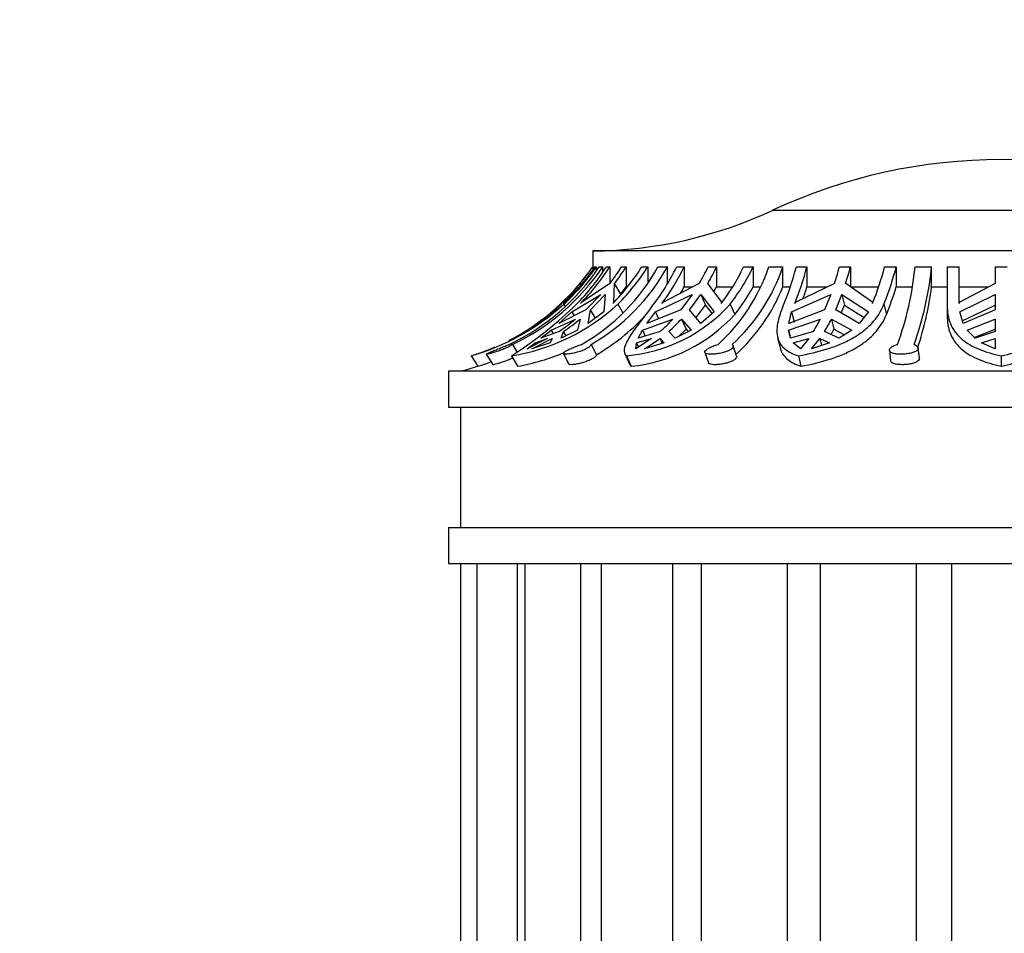
# Model space of a CAD drawing. Units: millimetres. Extents: x 0 to 744, y 0 to 1164.
# Drawn here: x 369 to 410, y 848 to 886 of the extents above; entities that cross this region are included whole.
import ezdxf
from ezdxf import colors
from ezdxf.entities.mleader import LeaderData, LeaderLine
from ezdxf.math import Vec2, Vec3

# ---------------------------------------------------------------- set-up
doc = ezdxf.new("R2010")
doc.units = ezdxf.units.MM
doc.layers.add('DV1_Défaut', color=7, linetype='Continuous')
doc.layers.add('Défaut', color=7, linetype='Continuous')

# ---------------------------------------------------------------- blocks, each defined once
blk = doc.blocks.new('_DOT')
at = {"color": 0}
blk.add_line((0, 0), (-1, 0), dxfattribs=at)
at = {"color": 0, "const_width": 0.333}
blk.add_lwpolyline([(-0.1665, 0, 1), (0.1665, 0, 1)], format="xyb", close=True, dxfattribs=at)
blk = doc.blocks.new('SE')
at = {"layer": 'DV1_Défaut', "color": 7, "linetype": 'Continuous'}
for p, q in [((419.16, 878.441), (400.128, 878.441)), ((426.644, 876.753), (392.644, 876.753)), ((392.644, 876.753), (392.644, 876.092)), ((392.646, 876.092), (392.644, 876.092)), ((392.646, 876.092), (392.646, 875.978)), ((392.734, 876.092), (392.794, 876.092)), ((392.794, 876.092), (392.794, 875.921)), ((392.919, 876.092), (393.059, 876.092)), ((393.059, 875.874), (393.059, 876.092)), ((393.215, 876.092), (393.352, 876.092)), ((393.352, 876.092), (393.352, 875.407)), ((393.844, 876.092), (394.035, 876.092)), ((394.035, 876.092), (394.035, 875.253)), ((394.691, 876.092), (394.937, 876.092)), ((394.937, 876.092), (394.937, 875.426)), ((395.358, 876.092), (395.749, 876.092)), ((395.749, 875.383), (395.749, 876.092)), ((396.138, 876.092), (396.45, 876.092)), ((396.45, 876.092), (396.45, 875.253)), ((397.448, 876.092), (397.801, 876.092)), ((397.801, 876.092), (397.801, 875.253)), ((398.924, 876.092), (399.32, 876.092)), ((399.32, 876.092), (399.32, 875.253)), ((399.971, 876.092), (400.555, 876.092)), ((400.555, 875.253), (400.555, 876.092)), ((401.117, 876.092), (401.556, 876.092)), ((401.556, 876.092), (401.556, 875.253)), ((402.908, 876.092), (403.37, 876.092)), ((403.37, 876.092), (403.37, 875.253)), ((404.79, 876.092), (405.274, 876.092)), ((405.274, 876.092), (405.274, 875.253)), ((406.057, 876.092), (406.745, 876.092)), ((406.745, 875.253), (406.745, 876.092)), ((407.394, 876.092), (407.894, 876.092)), ((407.394, 876.092), (407.394, 874.397)), ((407.894, 874.567), (407.894, 876.092)), ((409.394, 876.092), (409.894, 876.092)), ((409.394, 876.092), (409.394, 875.398)), ((391.467, 874.611), (392.12, 875.398)), ((392.155, 875.343), (392.12, 875.398)), ((393.358, 875.398), (392.182, 874.611)), ((393.52, 874.611), (393.549, 875.398)), ((393.809, 874.956), (393.549, 875.398)), ((393.809, 874.956), (394.035, 875.253)), ((397.076, 875.398), (395.555, 874.611)), ((396.45, 875.253), (396.783, 875.253)), ((398.027, 874.611), (397.429, 875.398)), ((397.688, 875.058), (397.801, 875.253)), ((397.801, 875.253), (398.449, 875.253)), ((399.32, 875.253), (399.604, 875.253)), ((400.555, 875.253), (400.862, 875.253)), ((402.707, 875.398), (401.073, 874.611)), ((401.556, 875.253), (402.398, 875.253)), ((404.303, 874.611), (403.169, 875.398)), ((403.37, 875.253), (404.535, 875.253)), ((405.274, 875.253), (405.931, 875.253)), ((406.745, 875.253), (407.394, 875.253)), ((407.894, 875.253), (409.116, 875.253)), ((409.394, 875.398), (407.896, 874.611)), ((391.708, 874.935), (391.024, 874.217)), ((391.041, 874.299), (391.708, 874.935)), ((391.779, 874.217), (392.977, 874.935)), ((392.977, 874.935), (392.362, 874.299)), ((392.553, 874.299), (393.169, 874.935)), ((393.169, 874.935), (393.104, 874.217)), ((395.253, 874.217), (396.784, 874.935)), ((396.784, 874.935), (396.313, 874.299)), ((396.667, 874.299), (397.138, 874.935)), ((397.138, 874.935), (397.333, 874.501)), ((397.138, 874.935), (397.702, 874.217)), ((400.918, 874.217), (402.549, 874.935)), ((402.549, 874.935), (402.294, 874.299)), ((402.756, 874.299), (403.011, 874.935)), ((403.011, 874.935), (403.117, 874.501)), ((403.011, 874.935), (404.119, 874.217)), ((407.912, 874.217), (409.394, 874.935)), ((409.394, 874.935), (409.394, 874.299)), ((390.376, 873.727), (391.041, 874.299)), ((391.066, 874.26), (391.041, 874.299)), ((392.362, 874.299), (391.235, 873.727)), ((391.42, 874.567), (391.467, 874.611)), ((391.444, 874.538), (391.504, 874.444)), ((392.182, 874.611), (392.137, 874.567)), ((392.45, 873.727), (392.553, 874.299)), ((392.755, 873.955), (392.553, 874.299)), ((393.477, 874.567), (393.52, 874.611)), ((393.69, 874.538), (393.901, 874.179)), ((396.313, 874.299), (394.896, 873.727)), ((395.555, 874.611), (395.52, 874.567)), ((397.142, 873.727), (396.667, 874.299)), ((396.936, 873.975), (397.333, 874.501)), ((397.333, 874.501), (397.617, 874.142)), ((397.995, 874.567), (398.027, 874.611)), ((398.366, 874.538), (398.559, 874.108)), ((402.294, 874.299), (400.803, 873.727)), ((401.073, 874.611), (401.053, 874.567)), ((403.737, 873.727), (402.756, 874.299)), ((402.981, 874.168), (403.117, 874.501)), ((403.117, 874.501), (403.932, 873.977)), ((404.287, 874.567), (404.303, 874.611)), ((404.758, 874.538), (404.863, 874.108)), ((407.394, 874.397), (407.394, 873.969)), ((407.896, 874.611), (407.894, 874.567)), ((408.022, 873.843), (409.394, 874.501)), ((409.394, 874.299), (408.056, 873.727)), ((390.575, 873.92), (389.963, 873.459)), ((391.024, 874.217), (390.376, 873.727)), ((390.915, 873.459), (391.931, 873.92)), ((391.235, 873.727), (391.779, 874.217)), ((391.779, 874.217), (391.875, 874.052)), ((392.123, 873.92), (392.007, 873.459)), ((393.104, 874.217), (392.45, 873.727)), ((394.719, 873.459), (395.984, 873.92)), ((394.896, 873.727), (395.253, 874.217)), ((395.253, 874.217), (395.385, 873.924)), ((396.337, 873.92), (396.528, 873.497)), ((396.337, 873.92), (396.736, 873.459)), ((397.702, 874.217), (397.142, 873.727)), ((400.795, 873.459), (402.116, 873.92)), ((400.803, 873.727), (400.918, 874.217)), ((400.918, 874.217), (401.022, 873.791)), ((402.578, 873.92), (402.681, 873.497)), ((402.578, 873.92), (403.431, 873.459)), ((404.119, 874.217), (403.737, 873.727)), ((408.056, 873.727), (407.912, 874.217)), ((408.217, 873.459), (409.394, 873.92)), ((409.394, 873.92), (409.394, 873.407)), ((389.364, 873.121), (389.831, 873.407)), ((390.49, 873.121), (390.915, 873.459)), ((391.243, 873.407), (390.49, 873.121)), ((390.915, 873.459), (391, 873.315)), ((392.007, 873.459), (391.326, 873.121)), ((391.326, 873.121), (391.435, 873.407)), ((391.54, 873.227), (391.435, 873.407)), ((394.531, 873.121), (394.719, 873.459)), ((395.457, 873.407), (394.531, 873.121)), ((394.719, 873.459), (394.83, 873.213)), ((396.077, 873.121), (395.811, 873.407)), ((396.736, 873.459), (396.077, 873.121)), ((396.211, 873.189), (396.528, 873.497)), ((396.528, 873.497), (396.615, 873.397)), ((400.795, 873.459), (400.857, 873.201)), ((400.874, 873.121), (400.795, 873.459)), ((401.831, 873.407), (400.874, 873.121)), ((402.893, 873.121), (402.293, 873.407)), ((402.56, 873.28), (402.681, 873.497)), ((402.681, 873.497), (403.117, 873.262)), ((403.431, 873.459), (402.893, 873.121)), ((408.551, 873.121), (408.217, 873.459)), ((408.518, 873.154), (409.394, 873.497)), ((409.394, 873.407), (408.551, 873.121)), ((390.766, 873.109), (389.92, 872.678)), ((390.111, 872.678), (390.957, 873.109)), ((390.248, 872.935), (390.766, 873.109)), ((390.957, 873.109), (390.873, 872.935)), ((395.092, 873.109), (394.444, 872.678)), ((394.461, 872.935), (395.092, 873.109)), ((394.798, 872.678), (395.445, 873.109)), ((395.445, 873.109), (395.535, 872.909)), ((395.445, 873.109), (395.616, 872.935)), ((400.337, 873.152), (400.44, 872.729)), ((400.985, 872.935), (401.633, 873.109)), ((401.633, 873.109), (401.283, 872.678)), ((401.745, 872.678), (402.095, 873.109)), ((402.095, 873.109), (402.165, 872.822)), ((402.095, 873.109), (402.494, 872.935)), ((408.827, 872.935), (409.394, 873.109)), ((409.394, 873.109), (409.394, 872.678)), ((389.306, 872.86), (389.493, 872.559)), ((389.92, 872.678), (390.248, 872.935)), ((390.873, 872.935), (390.111, 872.678)), ((390.248, 872.935), (390.289, 872.866)), ((392.574, 872.86), (392.798, 872.434)), ((394.444, 872.678), (394.461, 872.935)), ((394.461, 872.935), (394.546, 872.746)), ((395.616, 872.935), (394.798, 872.678)), ((398.633, 872.384), (398.484, 872.81)), ((401.283, 872.678), (400.985, 872.935)), ((402.494, 872.935), (401.745, 872.678)), ((404.986, 872.612), (405.038, 872.182)), ((406.234, 872.287), (406.182, 872.715)), ((409.394, 872.678), (408.827, 872.935)), ((387.582, 872.389), (387.86, 871.952)), ((388.215, 872.455), (388.486, 872.021)), ((389.261, 872.389), (389.518, 871.952)), ((391.422, 872.478), (391.651, 872.044)), ((393.977, 872.482), (394.172, 872.048)), ((394.043, 872.389), (394.24, 871.952)), ((397.311, 872.529), (397.463, 872.096)), ((401.201, 872.389), (401.307, 871.952)), ((409.644, 872.389), (409.644, 871.952)), ((432.644, 871.753), (386.644, 871.753)), ((386.644, 871.753), (386.644, 870.253)), ((386.644, 870.253), (432.644, 870.253)), ((387.144, 870.253), (387.144, 865.253)), ((386.644, 865.253), (432.644, 865.253)), ((386.644, 865.253), (386.644, 863.753)), ((386.644, 863.753), (432.644, 863.753)), ((387.144, 863.753), (387.144, 823.753)), ((387.825, 863.753), (387.825, 823.753)), ((389.501, 863.753), (389.501, 823.753)), ((389.824, 863.753), (389.824, 823.753)), ((392.138, 863.753), (392.138, 823.753)), ((393.002, 863.753), (393.002, 823.753)), ((395.967, 863.753), (395.967, 823.753)), ((397.151, 863.753), (397.151, 823.753)), ((400.729, 863.753), (400.729, 823.753)), ((402.108, 863.753), (402.108, 823.753)), ((406.099, 863.753), (406.099, 823.753)), ((407.578, 863.753), (407.578, 823.753))]:
    blk.add_line(p, q, dxfattribs=at)
for centre, radius, start, end in [((409.644, 858.053), 22.5, 64.9802, 115.0198), ((392.515, 894.752), 18, 270.4098, 295.0198), ((385.155, 881.311), 9.355, 295.3865, 326.0886), ((385.295, 881.311), 9.355, 295.3866, 326.0885), ((384.818, 881.478), 9.5, 314.1153, 325.461), ((385.338, 881.135), 9.353, 313.9129, 327.3728), ((385.459, 881.129), 9.363, 315.5008, 327.4545), ((387.992, 880.151), 8.41, 299.8843, 331.1396), ((388.384, 880.152), 8.41, 299.8849, 331.139), ((385.853, 881.173), 9.47, 322.4249, 327.5539), ((386.816, 881.115), 9.341, 315.4864, 327.469), ((386.044, 881.173), 9.47, 322.4249, 327.5539), ((387.043, 881.148), 9.375, 315.1621, 327.363), ((387.784, 880.155), 9.29, 321.6993, 334.066), ((387.994, 880.198), 9.4, 323.194, 334.0992), ((388.518, 880.433), 9.929, 329.5302, 334.0758), ((388.871, 880.433), 9.929, 329.5303, 334.0758), ((392.723, 878.525), 7.646, 312.1875, 341.4461), ((390.488, 880.186), 9.377, 323.1808, 334.1123), ((390.882, 880.203), 9.386, 322.8747, 334.0257), ((393.306, 878.526), 7.647, 312.1892, 341.4443), ((389.26, 879.175), 12.251, 337.0466, 345.426), ((389.363, 879.267), 12.6, 338.0956, 345.4051), ((389.2, 879.693), 14.173, 342.359, 345.2808), ((389.661, 879.694), 14.174, 342.3591, 345.2808), ((392.625, 879.258), 12.57, 338.0868, 345.4139), ((393.152, 879.258), 12.529, 337.8714, 345.3661), ((392.824, 877.385), 13.296, 340.102, 354.4194), ((393.508, 877.386), 13.299, 340.1037, 354.4177), ((388.148, 879.928), 9.528, 328.7596, 330.6092), ((391.035, 879.935), 9.517, 322.247, 330.5281), ((393.32, 878.202), 7.813, 312.4205, 337.8205), ((389.841, 878.806), 12.243, 340.7199, 343.1251), ((393.626, 878.797), 12.175, 337.3512, 343.0775), ((393.567, 876.937), 13.285, 341.4857, 352.7144), ((384.875, 881.799), 9.791, 286.045, 312.1344), ((387.913, 880.808), 8.526, 279.099, 312.6606), ((380.102, 886.724), 17.011, 302.5738, 313.5602), ((384.818, 881.478), 9.5, 305.0322, 311.2903), ((393.463, 878.977), 6.613, 275.0317, 317.8402), ((386.339, 880.703), 8.791, 303.9069, 309.5036), ((386.531, 880.703), 8.791, 303.9069, 309.5036), ((388.388, 880.006), 8.763, 300.2203, 316.9305), ((393.546, 878.747), 6.83, 275.8331, 317.2222), ((390.69, 878.828), 7.219, 311.3283, 317.1665), ((391.043, 878.828), 7.219, 311.3284, 317.1665), ((396.053, 876.953), 6.779, 328.4624, 333.4242), ((396.515, 876.953), 6.78, 328.4626, 333.424), ((384.818, 881.478), 9.5, 297.1273, 302.539), ((384.818, 881.478), 9.5, 286.9053, 293.3898), ((387.958, 880.774), 8.958, 280.0274, 293.0782), ((384.818, 881.478), 10, 283.4474, 287.7106), ((384.85, 881.867), 10.362, 286.8844, 290.0689)]:
    blk.add_arc(centre, radius, start, end, dxfattribs=at)
for points in [[(392.734, 876.092), (392.348, 875.534), (391.909, 875.026), (391.42, 874.567)], [(394.172, 872.048), (394.188, 872.013), (394.21, 871.981), (394.24, 871.952)]]:
    blk.add_open_spline(points, degree=3, dxfattribs=at)
for points, knots in [([(391.444, 874.538), (391.696, 874.772), (391.935, 875.019), (392.385, 875.537), (392.596, 875.808), (392.794, 876.092)], [0, 0, 0, 0, 0.5, 0.5, 1, 1, 1, 1]), ([(392.12, 875.398), (392.213, 875.51), (392.304, 875.624), (392.479, 875.856), (392.564, 875.973), (392.646, 876.092)], [0, 0, 0, 0, 0.5, 0.5, 1, 1, 1, 1]), ([(395.074, 874.397), (394.858, 874.119), (394.667, 873.872), (394.422, 873.54), (394.348, 873.435), (394.218, 873.242), (394.162, 873.154), (394.022, 872.909), (393.967, 872.772), (393.941, 872.548), (393.969, 872.46), (394.043, 872.389)], [0, 0, 0, 0, 0.25, 0.25, 0.375, 0.375, 0.5, 0.5, 0.75, 0.75, 1, 1, 1, 1]), ([(400.541, 874.397), (400.428, 874.119), (400.356, 873.872), (400.309, 873.54), (400.304, 873.435), (400.316, 873.242), (400.333, 873.154), (400.416, 872.909), (400.516, 872.772), (400.797, 872.548), (400.977, 872.46), (401.201, 872.389)], [0, 0, 0, 0, 0.25, 0.25, 0.375, 0.375, 0.5, 0.5, 0.75, 0.75, 1, 1, 1, 1]), ([(401.201, 872.389), (401.622, 872.463), (402.021, 872.556), (402.587, 872.734), (402.771, 872.801), (403.121, 872.948), (403.286, 873.027), (403.597, 873.202), (403.743, 873.297), (404.014, 873.504), (404.14, 873.617), (404.474, 873.974), (404.643, 874.24), (404.758, 874.538)], [0, 0, 0, 0, 0.25, 0.25, 0.375, 0.375, 0.5, 0.5, 0.625, 0.625, 0.75, 0.75, 1, 1, 1, 1]), ([(407.394, 874.397), (407.402, 874.119), (407.459, 873.872), (407.616, 873.54), (407.682, 873.435), (407.834, 873.242), (407.921, 873.154), (408.213, 872.909), (408.454, 872.772), (408.999, 872.548), (409.304, 872.46), (409.644, 872.389)], [0, 0, 0, 0, 0.25, 0.25, 0.375, 0.375, 0.5, 0.5, 0.75, 0.75, 1, 1, 1, 1]), ([(409.644, 872.389), (409.998, 872.463), (410.315, 872.556), (410.737, 872.734), (410.87, 872.801), (411.112, 872.948), (411.221, 873.027), (411.416, 873.202), (411.503, 873.297), (411.651, 873.504), (411.714, 873.617), (411.859, 873.974), (411.902, 874.24), (411.894, 874.538)], [0, 0, 0, 0, 0.25, 0.25, 0.375, 0.375, 0.5, 0.5, 0.625, 0.625, 0.75, 0.75, 1, 1, 1, 1]), ([(389.831, 873.407), (389.958, 873.487), (390.084, 873.569), (390.333, 873.74), (390.456, 873.829), (390.575, 873.92)], [0, 0, 0, 0, 0.5, 0.5, 1, 1, 1, 1]), ([(401.307, 871.952), (401.727, 872.029), (402.125, 872.125), (402.691, 872.307), (402.875, 872.375), (403.224, 872.523), (403.389, 872.603), (403.7, 872.779), (403.846, 872.874), (404.117, 873.081), (404.243, 873.194), (404.577, 873.549), (404.747, 873.813), (404.863, 874.108)], [0, 0, 0, 0, 0.25, 0.25, 0.375, 0.375, 0.5, 0.5, 0.625, 0.625, 0.75, 0.75, 1, 1, 1, 1]), ([(407.394, 873.969), (407.398, 873.833), (407.414, 873.704), (407.471, 873.455), (407.512, 873.337), (407.669, 873.007), (407.821, 872.815), (408.214, 872.484), (408.449, 872.348), (408.86, 872.175), (409.007, 872.123), (409.314, 872.03), (409.475, 871.989), (409.644, 871.952)], [0, 0, 0, 0, 0.125, 0.125, 0.25, 0.25, 0.5, 0.5, 0.75, 0.75, 0.875, 0.875, 1, 1, 1, 1]), ([(409.644, 871.952), (409.995, 872.029), (410.312, 872.124), (410.738, 872.307), (410.87, 872.375), (411.11, 872.522), (411.219, 872.602), (411.513, 872.866), (411.665, 873.075), (411.809, 873.429), (411.845, 873.554), (411.886, 873.798), (411.895, 873.916), (411.895, 874.038)], [0, 0, 0, 0, 0.255101, 0.255101, 0.382652, 0.382652, 0.510202, 0.510202, 0.765304, 0.765304, 0.892854, 0.892854, 1, 1, 1, 1]), ([(389.306, 872.86), (389.288, 872.847), (389.264, 872.832), (389.236, 872.816), (389.213, 872.803), (389.186, 872.788), (389.157, 872.774), (389.109, 872.749), (389.053, 872.722), (388.994, 872.697), (388.935, 872.671), (388.87, 872.644), (388.806, 872.62), (388.741, 872.596), (388.675, 872.573), (388.613, 872.552), (388.55, 872.532), (388.489, 872.514), (388.436, 872.499), (388.384, 872.485), (388.338, 872.473), (388.303, 872.466), (388.268, 872.458), (388.242, 872.454), (388.228, 872.454), (388.214, 872.454), (388.21, 872.457), (388.217, 872.463), (388.224, 872.47), (388.242, 872.479), (388.268, 872.492), (388.295, 872.505), (388.332, 872.521), (388.375, 872.539), (388.42, 872.558), (388.474, 872.58), (388.531, 872.604), (388.589, 872.628), (388.653, 872.654), (388.717, 872.68), (388.781, 872.706), (388.847, 872.733), (388.91, 872.759), (388.971, 872.784), (389.032, 872.808), (389.085, 872.829), (389.114, 872.84), (389.141, 872.851), (389.166, 872.86)], [0, 0, 0, 0, 0.049504, 0.049504, 0.049504, 0.090176, 0.090176, 0.090176, 0.157821, 0.157821, 0.157821, 0.225413, 0.225413, 0.225413, 0.293804, 0.293804, 0.293804, 0.362711, 0.362711, 0.362711, 0.430787, 0.430787, 0.430787, 0.496896, 0.496896, 0.496896, 0.561301, 0.561301, 0.561301, 0.625531, 0.625531, 0.625531, 0.691162, 0.691162, 0.691162, 0.758751, 0.758751, 0.758751, 0.827552, 0.827552, 0.827552, 0.896201, 0.896201, 0.896201, 0.963832, 0.963832, 0.963832, 1, 1, 1, 1]), ([(392.574, 872.86), (392.575, 872.847), (392.569, 872.832), (392.558, 872.816), (392.549, 872.803), (392.536, 872.788), (392.518, 872.774), (392.49, 872.749), (392.452, 872.722), (392.405, 872.697), (392.359, 872.671), (392.304, 872.644), (392.245, 872.62), (392.185, 872.596), (392.119, 872.573), (392.053, 872.552), (391.986, 872.532), (391.917, 872.514), (391.852, 872.499), (391.788, 872.485), (391.725, 872.473), (391.669, 872.466), (391.616, 872.458), (391.567, 872.454), (391.529, 872.454), (391.492, 872.454), (391.463, 872.457), (391.444, 872.463), (391.426, 872.47), (391.418, 872.479), (391.42, 872.492), (391.422, 872.505), (391.435, 872.521), (391.457, 872.539), (391.481, 872.558), (391.514, 872.58), (391.556, 872.604), (391.598, 872.628), (391.649, 872.654), (391.706, 872.68), (391.762, 872.706), (391.824, 872.733), (391.889, 872.759), (391.952, 872.784), (392.018, 872.808), (392.082, 872.829), (392.116, 872.84), (392.15, 872.851), (392.183, 872.86)], [0, 0, 0, 0, 0.049504, 0.049504, 0.049504, 0.090176, 0.090176, 0.090176, 0.157821, 0.157821, 0.157821, 0.225413, 0.225413, 0.225413, 0.293804, 0.293804, 0.293804, 0.362711, 0.362711, 0.362711, 0.430787, 0.430787, 0.430787, 0.496896, 0.496896, 0.496896, 0.561301, 0.561301, 0.561301, 0.625531, 0.625531, 0.625531, 0.691162, 0.691162, 0.691162, 0.758751, 0.758751, 0.758751, 0.827552, 0.827552, 0.827552, 0.896201, 0.896201, 0.896201, 0.963832, 0.963832, 0.963832, 1, 1, 1, 1]), ([(398.441, 872.86), (398.46, 872.847), (398.474, 872.832), (398.481, 872.816), (398.487, 872.803), (398.489, 872.788), (398.487, 872.774), (398.483, 872.749), (398.467, 872.722), (398.441, 872.697), (398.415, 872.671), (398.378, 872.644), (398.332, 872.62), (398.287, 872.596), (398.232, 872.573), (398.172, 872.552), (398.111, 872.532), (398.044, 872.514), (397.976, 872.499), (397.909, 872.485), (397.839, 872.473), (397.773, 872.466), (397.708, 872.458), (397.645, 872.454), (397.588, 872.454), (397.533, 872.454), (397.483, 872.457), (397.442, 872.463), (397.402, 872.47), (397.369, 872.479), (397.346, 872.492), (397.323, 872.505), (397.31, 872.521), (397.308, 872.539), (397.306, 872.558), (397.315, 872.58), (397.334, 872.604), (397.354, 872.628), (397.385, 872.654), (397.425, 872.68), (397.465, 872.706), (397.515, 872.733), (397.571, 872.759), (397.625, 872.784), (397.688, 872.808), (397.752, 872.829), (397.786, 872.84), (397.822, 872.851), (397.857, 872.86)], [0, 0, 0, 0, 0.049504, 0.049504, 0.049504, 0.090176, 0.090176, 0.090176, 0.157821, 0.157821, 0.157821, 0.225413, 0.225413, 0.225413, 0.293804, 0.293804, 0.293804, 0.362711, 0.362711, 0.362711, 0.430787, 0.430787, 0.430787, 0.496896, 0.496896, 0.496896, 0.561301, 0.561301, 0.561301, 0.625531, 0.625531, 0.625531, 0.691162, 0.691162, 0.691162, 0.758751, 0.758751, 0.758751, 0.827552, 0.827552, 0.827552, 0.896201, 0.896201, 0.896201, 0.963832, 0.963832, 0.963832, 1, 1, 1, 1]), ([(400.441, 872.727), (400.447, 872.701), (400.455, 872.675), (400.519, 872.484), (400.617, 872.348), (400.829, 872.175), (400.911, 872.123), (401.094, 872.03), (401.196, 871.989), (401.307, 871.952)], [0, 0, 0, 0, 0.070689, 0.070689, 0.535345, 0.535345, 0.767672, 0.767672, 1, 1, 1, 1]), ([(406.014, 872.86), (406.049, 872.847), (406.079, 872.832), (406.104, 872.816), (406.124, 872.803), (406.141, 872.788), (406.154, 872.774), (406.175, 872.749), (406.184, 872.722), (406.182, 872.697), (406.18, 872.671), (406.167, 872.644), (406.142, 872.62), (406.118, 872.596), (406.081, 872.573), (406.037, 872.552), (405.992, 872.532), (405.937, 872.514), (405.877, 872.499), (405.818, 872.485), (405.751, 872.473), (405.683, 872.466), (405.618, 872.458), (405.549, 872.454), (405.483, 872.454), (405.418, 872.454), (405.355, 872.457), (405.298, 872.463), (405.241, 872.47), (405.189, 872.479), (405.145, 872.492), (405.1, 872.505), (405.064, 872.521), (405.037, 872.539), (405.01, 872.558), (404.993, 872.58), (404.987, 872.604), (404.981, 872.628), (404.988, 872.654), (405.005, 872.68), (405.023, 872.706), (405.052, 872.733), (405.091, 872.759), (405.129, 872.784), (405.178, 872.808), (405.233, 872.829), (405.262, 872.84), (405.294, 872.851), (405.327, 872.86)], [0, 0, 0, 0, 0.049504, 0.049504, 0.049504, 0.090176, 0.090176, 0.090176, 0.157821, 0.157821, 0.157821, 0.225413, 0.225413, 0.225413, 0.293804, 0.293804, 0.293804, 0.362711, 0.362711, 0.362711, 0.430787, 0.430787, 0.430787, 0.496896, 0.496896, 0.496896, 0.561301, 0.561301, 0.561301, 0.625531, 0.625531, 0.625531, 0.691162, 0.691162, 0.691162, 0.758751, 0.758751, 0.758751, 0.827552, 0.827552, 0.827552, 0.896201, 0.896201, 0.896201, 0.963832, 0.963832, 0.963832, 1, 1, 1, 1]), ([(389.32, 872.295), (389.285, 872.279), (389.248, 872.262), (389.21, 872.246), (389.149, 872.22), (389.084, 872.194), (389.02, 872.17), (388.955, 872.146), (388.89, 872.123), (388.83, 872.104), (388.77, 872.084), (388.713, 872.067), (388.665, 872.054), (388.617, 872.041), (388.576, 872.032), (388.547, 872.026), (388.518, 872.021), (388.498, 872.018), (388.489, 872.02), (388.487, 872.021), (388.486, 872.021), (388.485, 872.022)], [0, 0, 0, 0, 0.105195, 0.105195, 0.105195, 0.274789, 0.274789, 0.274789, 0.446686, 0.446686, 0.446686, 0.619037, 0.619037, 0.619037, 0.788608, 0.788608, 0.788608, 0.953503, 0.953503, 0.953503, 1, 1, 1, 1]), ([(392.798, 872.434), (392.799, 872.43), (392.798, 872.425), (392.797, 872.419), (392.792, 872.4), (392.776, 872.377), (392.751, 872.353), (392.725, 872.329), (392.689, 872.303), (392.645, 872.277), (392.601, 872.25), (392.548, 872.224), (392.491, 872.199), (392.433, 872.173), (392.368, 872.149), (392.303, 872.128), (392.237, 872.106), (392.168, 872.087), (392.103, 872.071), (392.038, 872.056), (391.974, 872.043), (391.918, 872.034), (391.862, 872.026), (391.812, 872.021), (391.772, 872.02), (391.732, 872.019), (391.701, 872.021), (391.68, 872.027), (391.665, 872.031), (391.655, 872.038), (391.651, 872.046)], [0, 0, 0, 0, 0.030511, 0.030511, 0.030511, 0.140262, 0.140262, 0.140262, 0.25059, 0.25059, 0.25059, 0.362146, 0.362146, 0.362146, 0.475325, 0.475325, 0.475325, 0.589447, 0.589447, 0.589447, 0.702579, 0.702579, 0.702579, 0.812871, 0.812871, 0.812871, 0.920428, 0.920428, 0.920428, 1, 1, 1, 1]), ([(398.633, 872.384), (398.64, 872.365), (398.639, 872.344), (398.63, 872.323), (398.619, 872.298), (398.597, 872.271), (398.566, 872.245), (398.534, 872.219), (398.491, 872.193), (398.441, 872.169), (398.391, 872.145), (398.332, 872.122), (398.269, 872.103), (398.206, 872.084), (398.138, 872.067), (398.069, 872.054), (398.002, 872.041), (397.933, 872.031), (397.869, 872.026), (397.807, 872.02), (397.747, 872.018), (397.694, 872.02), (397.643, 872.022), (397.597, 872.027), (397.561, 872.036), (397.525, 872.044), (397.498, 872.056), (397.481, 872.071), (397.472, 872.079), (397.466, 872.088), (397.462, 872.097)], [0, 0, 0, 0, 0.089115, 0.089115, 0.089115, 0.196052, 0.196052, 0.196052, 0.304404, 0.304404, 0.304404, 0.414219, 0.414219, 0.414219, 0.5243, 0.5243, 0.5243, 0.632579, 0.632579, 0.632579, 0.737869, 0.737869, 0.737869, 0.841196, 0.841196, 0.841196, 0.94501, 0.94501, 0.94501, 1, 1, 1, 1]), ([(406.234, 872.287), (406.236, 872.27), (406.233, 872.253), (406.227, 872.237), (406.216, 872.211), (406.193, 872.185), (406.16, 872.162), (406.127, 872.138), (406.083, 872.116), (406.032, 872.097), (405.981, 872.078), (405.92, 872.062), (405.856, 872.05), (405.794, 872.038), (405.725, 872.029), (405.657, 872.024), (405.591, 872.02), (405.524, 872.018), (405.46, 872.021), (405.398, 872.023), (405.338, 872.029), (405.286, 872.038), (405.233, 872.048), (405.186, 872.06), (405.149, 872.076), (405.11, 872.092), (405.08, 872.111), (405.062, 872.132), (405.048, 872.148), (405.04, 872.165), (405.038, 872.182)], [0, 0, 0, 0, 0.067395, 0.067395, 0.067395, 0.175781, 0.175781, 0.175781, 0.285569, 0.285569, 0.285569, 0.39543, 0.39543, 0.39543, 0.503295, 0.503295, 0.503295, 0.608172, 0.608172, 0.608172, 0.711304, 0.711304, 0.711304, 0.815178, 0.815178, 0.815178, 0.921647, 0.921647, 0.921647, 1, 1, 1, 1])]:
    blk.add_open_spline(points, degree=3, knots=knots, dxfattribs=at)

msp = doc.modelspace()

# ---------------------------------------------------------------- block references
at = {"layer": 'Défaut'}
msp.add_blockref('SE', (0, 0), dxfattribs=at)

# ---------------------------------------------------------------- leaders
at = {"layer": 'Défaut', "color": 7, "linetype": 'Continuous'}
ml = msp.add_multileader_mtext('Standard', dxfattribs=at)
ml.set_content('{\\pxsm0.9;\\fSolid Edge ISO|b1||i0||c0|p34;\\W1.;04/03/2024\\P}', color=256)
ml.set_leader_properties()
ml.set_arrow_properties(name='DOT')
ml.build(insert=Vec2(0, 0))
ml.multileader.update_dxf_attribs({"leader_type": 0, "dogleg_length": 0, "arrow_head_size": 12})
ctx = ml.context
ctx.base_point, ctx.char_height, ctx.arrow_head_size = Vec3(656.602, 1157.093), 12, 12
notes = []
notes.append((ctx, [(0, (0, 0, 0), (0, 0), (1, 0), 1, [])]))
ctx.mtext.insert = Vec3(658.602, 1163.093)
for ctx, leaders in notes:
    for number, flags, end, landing, length, lines in leaders:
        leader = LeaderData()
        leader.index, (leader.has_last_leader_line, leader.has_dogleg_vector, leader.attachment_direction) = number, flags
        leader.last_leader_point, leader.dogleg_vector, leader.dogleg_length = Vec3(end), Vec3(landing), length
        for number, points, colour, breaks in lines:
            line = LeaderLine()
            line.index, line.vertices, line.color, line.breaks = number, Vec3.list(points), colors.encode_raw_color(colour), breaks
            leader.lines.append(line)
        ctx.leaders.append(leader)

doc.saveas('drawing.dxf')
